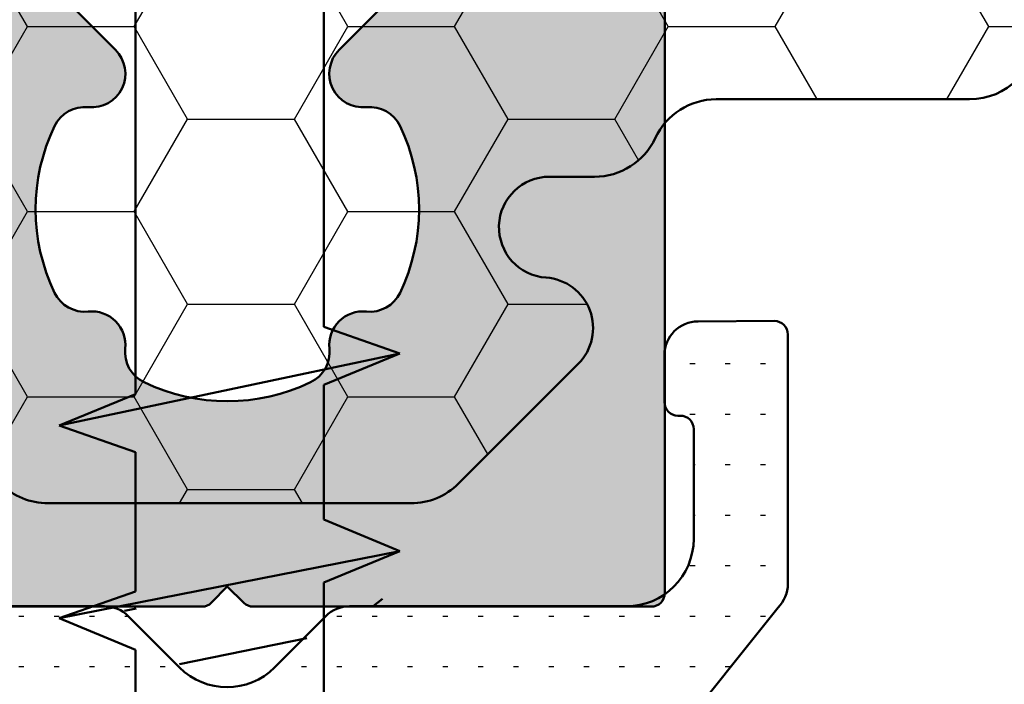
# Model space of a CAD drawing. Units: millimetres. Extents: x 0 to 181, y 0 to 255.
# Drawn here: x 79 to 94, y 168 to 178 of the extents above; entities that cross this region are included whole.
import ezdxf

# ---------------------------------------------------------------- set-up
doc = ezdxf.new("R2010")
doc.units = ezdxf.units.MM
doc.layers.add('1', color=7, linetype='Continuous')
for name, color, linetype, lineweight in [('AL-AM_0', 3, 'Continuous', 50), ('AL-AM_8', 253, 'Continuous', 25), ('GS-AM_0', 2, 'Continuous', 50), ('GS-AM_8', 51, 'Continuous', 25), ('IS-AM_0', 22, 'Continuous', 50), ('IS-AM_8', 254, 'Continuous', 25), ('PL-AM_1', 201, 'Continuous', 50), ('SST-AM_0', 30, 'Continuous', 50), ('WO-AM_8', 254, 'Continuous', 25)]:
    doc.layers.add(name, color=color, linetype=linetype, lineweight=lineweight)

# ---------------------------------------------------------------- blocks, each defined once
blk = doc.blocks.new('E001222')
at = {"layer": 'SST-AM_0', "linetype": 'Continuous', "ltscale": 0.2}
for p, q in [((1.432388517311665, 2.273736754432321e-13), (1.43238851731121, -19.44467740284085)), ((-1.366297082688106, -2.273736754432321e-13), (-1.366297082688561, -20.44402180284101)), ((1.43238851731121, -17.37779260284083), (1.43238851731121, -19.44467740284085)), ((1.43238851731121, -17.37779260284083), (1.43238851731121, -19.44467740284085)), ((-1.366297082688561, -18.4453330028407), (-1.366297082688561, -20.44402180284101)), ((-1.366297082688561, -18.4453330028407), (-1.366297082688561, -20.44402180284101)), ((-1.366297082688561, -19.44467740284085), (-1.366297082688561, -20.44402180284101)), ((-1.366297082688561, -19.44467740284085), (-1.366297082688561, -20.44402180284101)), ((-1.366297082688561, -19.44467740284085), (-1.366297082688561, -20.44402180284101)), ((2.565500517311193, -19.84336660284112), (1.43238851731121, -19.44467740284085)), ((2.565500517311193, -19.84336660284112), (1.43238851731121, -19.44467740284085)), ((2.565500517311193, -19.84336660284112), (1.43238851731121, -19.44467740284085)), ((1.43238851731121, -20.31025180284064), (2.565500517311193, -19.84336660284112)), ((1.43238851731121, -20.31025180284064), (2.565500517311193, -19.84336660284112)), ((1.43238851731121, -20.31025180284064), (2.565500517311193, -19.84336660284112)), ((1.43238851731121, -20.31025180284064), (1.43238851731121, -22.30893940284091)), ((1.43238851731121, -20.31025180284064), (1.43238851731121, -22.30893940284091)), ((1.43238851731121, -20.31025180284064), (1.43238851731121, -22.30893940284091)), ((-2.499412682688671, -20.91090700284099), (-1.366297082688561, -20.44402180284101)), ((-2.499412682688671, -20.91090700284099), (-1.366297082688561, -20.44402180284101)), ((-2.499412682688671, -20.91090700284099), (-1.366297082688561, -20.44402180284101)), ((-1.366297082688561, -21.30959620284079), (-2.499412682688671, -20.91090700284099)), ((-1.366297082688561, -21.30959620284079), (-2.499412682688671, -20.91090700284099)), ((-1.366297082688561, -21.30959620284079), (-2.499412682688671, -20.91090700284099)), ((-1.366297082688561, -21.30959620284079), (-1.366297082688561, -23.37648100284127)), ((-1.366297082688561, -21.30959620284079), (-1.366297082688561, -23.37648100284127)), ((-1.366297082688561, -21.30959620284079), (-1.366297082688561, -23.37648100284127)), ((-1.366297082688561, -22.30893940284091), (-1.366297082688561, -23.37648100284127)), ((-1.366297082688561, -22.30893940284091), (-1.366297082688561, -23.37648100284127)), ((-1.366297082688561, -22.30893940284091), (-1.366297082688561, -23.37648100284127)), ((2.565500517311193, -22.77582460284088), (1.43238851731121, -22.30893940284091)), ((2.565500517311193, -22.77582460284088), (1.43238851731121, -22.30893940284091)), ((2.565500517311193, -22.77582460284088), (1.43238851731121, -22.30893940284091)), ((1.43238851731121, -23.24271100284091), (2.565500517311193, -22.77582460284088)), ((1.43238851731121, -23.24271100284091), (2.565500517311193, -22.77582460284088)), ((1.43238851731121, -23.24271100284091), (2.565500517311193, -22.77582460284088)), ((1.43238851731121, -23.24271100284091), (1.43238851731121, -25.24139860284117)), ((-2.499412682688671, -23.77516900284104), (-1.366297082688561, -23.37648100284127)), ((-2.499412682688671, -23.77516900284104), (-1.366297082688561, -23.37648100284127)), ((-2.499412682688671, -23.77516900284104), (-1.366297082688561, -23.37648100284127)), ((-1.366297082688561, -24.24205420284102), (-2.499412682688671, -23.77516900284104)), ((-1.366297082688561, -24.24205420284102), (-2.499412682688671, -23.77516900284104)), ((-1.366297082688561, -24.24205420284102), (-2.499412682688671, -23.77516900284104)), ((-1.366297082688561, -24.24205420284102), (-1.366297082688561, -26.24074300284087))]:
    blk.add_line(p, q, dxfattribs=at)
at = {"layer": 'SST-AM_0'}
for p, q in [((2.565500517311193, -19.84336660284112), (-2.499412682688671, -20.91090700284099)), ((2.565500517311193, -22.77582460284088), (-2.499412682688671, -23.77516900284104))]:
    blk.add_line(p, q, dxfattribs=at)
blk = doc.blocks.new('KA 43 HL 58')
at = {"layer": 'AL-AM_8'}
h = blk.add_hatch(color=256, dxfattribs=at)
h.dxf.hatch_style = 1
edge = h.paths.add_edge_path(flags=16)
edge.add_arc((2.116888639752233, 17.97956750005409), 0.499999999996996, 264.16671071579367, 334.2639088290901, ccw=False)
edge.add_arc((2.015254326392096, 16.98474567362169), 0.5000000000022529, 84.16671071594897, 225.0000000003637)
edge.add_line((1.661700935799672, 16.63119228302457), (2.353553390605157, 15.93933982821136))
edge.add_arc((2.00000000000955, 15.58578643762104), 0.4999999999996134, -8.401457307627425e-11, 44.999999999566626, ccw=False)
edge.add_line((2.500000000009095, 15.5857864376203), (2.500000000009095, 9.31421962436525))
edge.add_arc((2.000000000009095, 9.314219624365421), 0.5000000000001745, 315.00000000001785, 359.99999999997925, ccw=False)
edge.add_line((2.353553390602428, 8.960666233772145), (1.661700935795125, 8.268813778963704))
edge.add_arc((2.015254326387549, 7.915260388369177), 0.500000000000319, 134.9999999998344, 275.8332892840903)
edge.add_arc((2.116888639745866, 6.92043856193655), 0.4999999999989581, 25.736091170383588, 95.83328928395957, ccw=False)
edge.add_arc((8.185452315956354e-12, 5.900006061990155), 2.849999999998442, -25.736091170574127, 25.73609117048977, ccw=False)
edge.add_arc((2.116888639743138, 4.879573562043305), 0.5000000000011664, 264.1667107162697, 334.2639088293174, ccw=False)
edge.add_arc((2.015254326386639, 3.884751735606699), 0.5000000000019275, 84.16671071590335, 185.8332892837165)
edge.add_arc((1.020432499951767, 3.783117422244658), 0.4999999999996035, -64.26390882838541, 5.8332892847366224, ccw=False)
edge.add_arc((8.640199666842818e-12, 5.900006061997658), 2.850000000011498, 244.2639088294829, 295.73609117051706, ccw=False)
edge.add_arc((-1.020432499938579, 3.783117422249688), 0.5000000000025056, 174.1667107159815, 244.263908829023, ccw=False)
edge.add_arc((-2.015254326377544, 3.884751735605619), 0.5000000000030564, 354.1667107163148, 455.8332892841604)
edge.add_arc((-2.116888639735407, 4.879573562043049), 0.5000000000009269, 205.7360911706634, 275.8332892837496, ccw=False)
edge.add_arc((4.092726157978177e-12, 5.900006061988734), 2.850000000001278, 154.2639088294854, 205.7360911705146, ccw=False)
edge.add_arc((-2.116888639739045, 6.920438561934674), 0.4999999999974354, 84.16671071577719, 154.2639088291762, ccw=False)
edge.add_arc((-2.015254326378454, 7.9152603883675), 0.500000000002252, 264.166710715949, 405.0000000003637)
edge.add_line((-1.66170093578603, 8.268813778964613), (-2.353553390586058, 8.960666233773509))
edge.add_arc((-1.999999999990905, 9.314219624364938), 0.5000000000000618, 180.0000000000413, 224.9999999996926, ccw=False)
edge.add_line((-2.499999999990905, 9.314219624364569), (-2.499999999990905, 15.58578643762871))
edge.add_arc((-1.999999999990905, 15.58578643762843), 0.4999999999999003, 135.0000000000049, 179.9999999999662, ccw=False)
edge.add_line((-2.353553390584239, 15.93933982822159), (-1.661700935781482, 16.63119228302548))
edge.add_arc((-2.015254326373906, 16.98474567362004), 0.5000000000003683, 314.9999999998333, 455.8332892841912)
edge.add_arc((-2.116888639732679, 17.9795675000523), 0.499999999998551, 205.7360911703622, 275.83328928389255, ccw=False)
edge.add_arc((5.456968210637569e-12, 18.99999999999903), 2.849999999998442, 154.2639088294259, 205.7360911704899, ccw=False)
edge.add_arc((-2.116888639730405, 20.0204324999454), 0.5000000000007276, 84.1667107162861, 154.2639088292312, ccw=False)
edge.add_arc((-2.015254326373451, 21.01525432638286), 0.5000000000032478, 264.1667107158663, 365.8332892836582)
edge.add_arc((-1.020432499937215, 21.11688863974453), 0.4999999999996063, 115.7360911716147, 185.8332892847363, ccw=False)
edge.add_arc((5.911715561524034e-12, 18.99999999999153), 2.850000000011498, 64.26390882948289, 115.73609117051711, ccw=False)
edge.add_arc((1.020432499951767, 21.11688863974041), 0.5000000000022927, -5.833289284231682, 64.26390882883072, ccw=False)
edge.add_arc((2.015254326389822, 21.01525432638311), 0.5000000000026453, 174.1667107163629, 275.8332892842074)
edge.add_arc((2.116888639748595, 20.0204324999458), 0.5000000000013299, 25.736091170684517, 95.83328928381701, ccw=False)
edge.add_arc((8.640199666842818e-12, 19.00000000000094), 2.850000000001908, -25.736091170539794, 25.736091170497616, ccw=False)
edge = h.paths.add_edge_path(flags=16)
edge.add_arc((2.600000000003547, 29.40225676101261), 0.5000000000053468, 225.0000000007057, 270.0000000003852, ccw=False)
edge.add_line((2.246446609410668, 29.0487033704112), (1.661700935795125, 29.63344904402675))
edge.add_arc((2.015254326387549, 29.98700243462142), 0.500000000000215, 84.16671071587609, 225.0000000001992, ccw=False)
edge.add_arc((2.116888639745866, 30.9818242610537), 0.4999999999987677, 264.1667107160287, 334.2639088294)
edge.add_arc((8.185452315956354e-12, 32.00225676100175), 2.849999999999229, 334.2639088294444, 385.7360911705134)
edge.add_arc((2.116888639744047, 33.02268926094655), 0.5000000000018562, 25.73609117060528, 95.8332892838264)
edge.add_arc((2.015254326386639, 34.01751108738409), 0.500000000002233, 174.1667107162205, 275.8332892840648, ccw=False)
edge.add_arc((1.020432499952221, 34.11914540074679), 0.4999999999994675, 354.1667107152527, 424.2639088283964)
edge.add_arc((9.094947017729282e-12, 32.00225676099402), 2.850000000011029, 64.26390882948851, 115.7360911705115)
edge.add_arc((-1.020432499937215, 34.11914540074054), 0.5000000000036419, 115.7360911709471, 185.833289283979)
edge.add_arc((-2.015254326377999, 34.01751108738429), 0.5000000000034012, -95.83328928412283, 5.833289283742886, ccw=False)
edge.add_arc((-2.116888639736317, 33.02268926094715), 0.5000000000003971, 84.16671071611174, 154.2639088291587)
edge.add_arc((4.092726157978177e-12, 32.00225676100217), 2.850000000001757, 154.2639088294799, 205.7360911705201)
edge.add_arc((-2.116888639739045, 30.98182426105592), 0.4999999999975546, 205.7360911708334, 275.8332892842132)
edge.add_arc((-2.015254326378454, 29.98700243462312), 0.500000000002125, -45.00000000025722, 95.83328928409179, ccw=False)
edge.add_line((-1.66170093578512, 29.63344904402675), (-2.246446609394297, 29.0487033704112))
edge.add_arc((-2.599999999984902, 29.40225676100809), 0.5000000000008205, 269.9999999993999, 314.99999999950916, ccw=False)
edge.add_line((-2.599999999990359, 28.90225676100727), (-4.300000006617665, 28.90225676100749))
edge.add_arc((-4.30000000661812, 28.70225676100722), 0.2000000000002728, 89.99999999986973, 179.9999999998697)
edge.add_line((-4.500000006618393, 28.70225676100767), (-4.500000006617483, 23.80225676100713))
edge.add_arc((-4.300000006617211, 23.80225676100667), 0.2000000000002728, 179.9999999998697, 269.9999999998697)
edge.add_line((-4.300000006617665, 23.6022567610064), (-0.3761771862418755, 23.60225676100708))
edge.add_arc((-0.3761771862418755, 23.40225676100752), 0.199999999999573, 44.55390094663642, 89.99999999995708, ccw=False)
edge.add_line((-0.2336590354516375, 23.54257274974407), (3.637978807091713e-12, 23.30524659790444))
edge.add_line((3.637978807091713e-12, 23.30524659790444), (0.2432875445319951, 23.5447749117975))
edge.add_arc((0.383603533268797, 23.40225676100735), 0.1999999999997292, 90.00000000006293, 134.5539009467792, ccw=False)
edge.add_line((0.383603533268797, 23.60225676100708), (4.300000002056549, 23.60225676100708))
edge.add_arc((4.300000002057004, 23.80225676100736), 0.2000000000002728, 269.9999999998697, 359.9999999998697)
edge.add_line((4.500000002057277, 23.8022567610069), (4.500000002056368, 28.70225676100654))
edge.add_arc((4.300000002056549, 28.70225676100745), 0.1999999999998181, 359.9999999997394, 450)
edge.add_line((4.300000002056549, 28.90225676100727), (2.60000000000673, 28.90225676100727))
edge = h.paths.add_edge_path()
edge.add_arc((4.600000002056731, 39.9013448963924), 0.5, 0, 90, ccw=False)
edge.add_line((5.100000002056731, 39.9013448963924), (5.100000002056731, 38.20134489639258))
edge.add_line((5.100000002056731, 38.20134489639258), (4.750000002056368, 38.20134489639258))
edge.add_arc((4.750000002056822, 37.7013448963929), 0.4999999999997016, 90.00000000002676, 168.6202888304818)
edge.add_arc((4.750000002056822, 37.7013448963902), 0.5000000000002404, 168.6202888301802, 179.9999999997264)
edge.add_line((4.250000002056368, 37.70134489639258), (4.250000002056368, 37.00134489639277))
edge.add_arc((4.050000002056549, 37.00134489639277), 0.1999999999998181, -90, 0, ccw=False)
edge.add_line((4.050000002056549, 36.80134489639295), (0.3836035332678875, 36.80134489639318))
edge.add_arc((0.3836035332678875, 36.6013448963927), 0.2000000000004718, 89.9999999999558, 134.5539009467849)
edge.add_line((0.2432875445301761, 36.74386304718337), (1.818989403545856e-12, 36.50433473329031))
edge.add_line((1.818989403545856e-12, 36.50433473329031), (-0.2336590354534565, 36.74166088513016))
edge.add_arc((-0.3761771862436945, 36.60134489639364), 0.1999999999993066, 44.55390094669577, 89.99999999979266)
edge.add_line((-0.376177186242785, 36.80134489639295), (-4.050000006617665, 36.80134489639227))
edge.add_arc((-4.050000006617211, 37.00134489639254), 0.2000000000002728, 179.9999999998697, 269.9999999998697, ccw=False)
edge.add_line((-4.250000006617483, 37.00134489639299), (-4.250000006617483, 37.70134489639258))
edge.add_arc((-4.750000006617483, 37.70134489639477), 0.4999999999997877, 359.99999999975, 371.3797111692962)
edge.add_arc((-4.750000006617483, 37.70134489639233), 0.5000000000002683, 11.37971116957164, 90.00000000002461)
edge.add_line((-4.750000006617483, 38.20134489639258), (-5.100000006617847, 38.20134489639281))
edge.add_line((-5.100000006617847, 38.20134489639281), (-5.100000006617847, 39.90134489639263))
edge.add_arc((-4.600000006617847, 39.90134489639263), 0.5, 90, 180, ccw=False)
edge.add_line((-4.600000006617847, 40.40134489639263), (-4.450000006618211, 40.40134489639263))
edge.add_arc((-4.450000006618211, 40.60134489639245), 0.1999999999998181, 270, 360)
edge.add_line((-4.250000006618393, 40.60134489639245), (-4.250000006617483, 41.30134489639227))
edge.add_arc((-4.750000006617483, 41.30134489639227), 0.5, 0, 90)
edge.add_line((-4.750000006617483, 41.80134489639227), (-6.300000006617665, 41.80134489639227))
edge.add_arc((-6.300000006617665, 41.60134489639245), 0.1999999999998181, 90, 180)
edge.add_line((-6.500000006617483, 41.60134489639245), (-6.500000006617483, 0.1999999999998465))
edge.add_arc((-6.300000006617211, 0.2000000000003013), 0.2000000000002728, 180.0000000001303, 270.0000000001303)
edge.add_line((-6.300000006616756, 2.842170943040401e-14), (-0.376177186240966, -2.273736754432321e-13))
edge.add_arc((-0.3761771862423302, 0.1999999999992497), 0.199999999999478, 270.0000000003561, 315.4460990534664)
edge.add_line((-0.2336590354516375, 0.05968401126301615), (3.637978807091713e-12, 0.2970101631026409))
edge.add_line((3.637978807091713e-12, 0.2970101631026409), (0.2432875445319951, 0.05748184920935273))
edge.add_arc((0.3836035332692518, 0.2000000000003013), 0.2000000000003146, 225.4460990533824, 270.000000000195)
edge.add_line((0.3836035332697065, 0), (6.300000002056549, -2.273736754432321e-13))
edge.add_arc((6.300000002056549, 0.1999999999997044), 0.1999999999999318, 270.0000000000326, 360.0000000000326)
edge.add_line((6.500000002056368, 0.1999999999998181), (6.500000002056368, 41.60134489639222))
edge.add_arc((6.300000002056549, 41.60134489639222), 0.1999999999998181, 0, 90)
edge.add_line((6.300000002056549, 41.80134489639204), (4.750000002056368, 41.80134489639204))
edge.add_arc((4.750000002056368, 41.30134489639204), 0.5, 90, 180)
edge.add_line((4.250000002056368, 41.30134489639204), (4.250000002056368, 40.60134489639222))
edge.add_arc((4.450000002056186, 40.60134489639222), 0.1999999999998181, 180, 270)
edge.add_line((4.450000002056186, 40.4013448963924), (4.600000002056731, 40.4013448963924))
at = {"layer": 'AL-AM_0'}
for points in [[(-6.500000006617483, 41.60134489639245), (-6.500000006617483, 0.1999999999998465, 0.414213562373095), (-6.300000006616756, 2.842170943040401e-14), (-0.376177186240966, -2.273736754432321e-13, 0.2009366424629161), (-0.2336590354516375, 0.05968401126301615), (3.637978807091713e-12, 0.2970101631026409), (0.2432875445319951, 0.05748184920935273, 0.1968896592001642), (0.3836035332697065, 0), (6.300000002056549, -2.273736754432321e-13, 0.414213562373095), (6.500000002056368, 0.1999999999998181), (6.500000002056368, 41.60134489639222, 0.414213562373095)], [(2.353553390602428, 8.960666233772145), (1.661700935795125, 8.268813778963704, 0.7056399555865102), (2.06607148306739, 7.417849475152252, -0.3157651199074594), (2.567290477987626, 7.137551859796076, -0.2284436846868028), (2.567290477985807, 4.662460264180481, -0.3157651199049248), (2.06607148306648, 4.382162648825215, 0.4751909633117775), (1.517843413167611, 3.833934578929984, -0.3157651199052816), (1.23754579782144, 3.332715584007019, -0.2284436846866661), (-1.23754579780416, 3.332715584007019, -0.3157651199048948), (-1.517843413157607, 3.833934578929075, 0.4751909633119514), (-2.066071483058295, 4.382162648825215, -0.3157651199051096), (-2.567290477977622, 4.662460264180481, -0.2284436846866437), (-2.567290477977622, 7.137551859796986, -0.3157651199066104), (-2.066071483058295, 7.417849475148614, 0.7056399555875494), (-1.66170093578603, 8.268813778964613), (-2.353553390586058, 8.960666233773509, -0.1989123673780759)]]:
    blk.add_lwpolyline(points, format="xyb", dxfattribs=at)
blk = doc.blocks.new('GF50PE3_gedehnt')
at = {"layer": 'GS-AM_8'}
h = blk.add_hatch(dxfattribs=at)
h.set_pattern_fill('ACAD_ISO07W100', color=256, scale=0.15)
h.set_pattern_definition([(0, (-4107.937041981701, 206.4069306262647), (0, 0.75), [0.075, -0.45])])
edge = h.paths.add_edge_path()
edge.add_line((-1.415100860740495, 18.20321279389867), (-0.8285574331112002, 16.82427259780826))
edge.add_arc((-0.6999999111739044, 16.97748148643194), 0.199999999999897, 229.9999999999903, 390.0000000000388)
edge.add_line((-0.5267948304172023, 17.07748148643202), (-0.9660254164527942, 17.83825117768436))
edge.add_arc((-0.1000000126679197, 18.33825117768339), 0.9999999999998971, 179.9999999999894, 209.9999999999385, ccw=False)
edge.add_line((-1.100000012667806, 18.33825117768356), (-1.100000023413486, 20.04999923405668))
edge.add_arc((-3.050000023413304, 20.04999924015647), 1.949999999999821, 359.9999998207738, 540.000004322174)
edge.add_line((-5.000000023413122, 20.04999909305593), (-4.999999165801455, 8.49999647346408))
edge.add_arc((-6.999999165801455, 8.499996324799895), 2.000000000000003, -90.00000000000011, 4.258915112131945e-06, ccw=False)
edge.add_line((-6.999999165801455, 6.499996324799895), (-18.44820623148098, 6.500020579082275))
edge.add_arc((-18.44820624413018, 6.600020579082297), 0.1000000000000253, 205.0000000000664, 270.0000072474653, ccw=False)
edge.add_line((-18.53883702283383, 6.557758752908114), (-18.63737191610471, 6.769067513439609))
edge.add_arc((-18.99989503091933, 6.600020208743558), 0.3999999999998806, 24.99999999997161, 155.0000000000193)
edge.add_line((-19.36241814573395, 6.769067513439666), (-19.46095303900529, 6.557758752908256))
edge.add_arc((-19.55158381770877, 6.600020579081985), 0.0999999999997077, 269.9999927527179, 335.0000000001389, ccw=False)
edge.add_line((-19.55158383035769, 6.500020579082275), (-21.3290750580145, 6.500020797656191))
edge.add_arc((-21.32907503018686, 6.700020797656208), 0.2000000000000101, 196.6015416269677, 269.99999202797585, ccw=False)
edge.add_arc((-21.99989545126454, 6.500020890993625), 0.4999999999998746, 16.60154162691781, 269.9999920278877)
edge.add_line((-21.99989552083434, 6.000020890993767), (-21.27478756153278, 6.000020802345944))
edge.add_arc((-21.27478750040547, 6.500020802346029), 0.5000000000000925, 269.9999929953255, 323.130034903941)
edge.add_arc((-20.47478820674297, 5.900019860563219), 0.5000000000002537, 41.810313222489185, 143.130034903892, ccw=False)
edge.add_arc((-19.80396779597027, 6.500019840972698), 0.4000000000001075, 221.8103132225171, 336.8266753438526)
edge.add_line((-19.4362403366963, 6.342614263892358), (-19.27178736703036, 6.726805687265596))
edge.add_arc((-18.99989503091933, 6.600020208743501), 0.2999999999999626, 24.999999999966292, 155.0000000000215, ccw=False)
edge.add_line((-18.72800269480831, 6.726805687265539), (-18.56354972514237, 6.342614263892187))
edge.add_arc((-18.19582226586851, 6.500019840972726), 0.4000000000000715, 203.1733246561782, 318.1896867775139)
edge.add_arc((-17.52500185509587, 5.900019860563219), 0.5000000000002754, 41.81031322248981, 138.1896867774796, ccw=False)
edge.add_arc((-16.85418144432322, 6.500019840972698), 0.4000000000000364, 221.8103132225271, 318.1896867775168)
edge.add_arc((-16.18336103355057, 5.900019860563248), 0.5000000000002802, 41.81031322249038, 138.189686777479, ccw=False)
edge.add_arc((-15.51254062277758, 6.500019840972556), 0.4000000000001593, 221.8103132224762, 319.2190261816722)
edge.add_arc((-14.85757079302675, 5.935044486686877), 0.4649755076496536, -19.935761413681973, 139.2190261817111, ccw=False)
edge.add_line((-14.42045871275559, 5.776503476235121), (-15.56606012506563, 2.628989464218023))
edge.add_arc((-16.03590643545846, 2.799999535880943), 0.4999999999998985, 269.9999987665042, 339.99999999998386, ccw=False)
edge.add_line((-16.03590644622273, 2.299999535881057), (-16.21514733715412, 2.29999954404559))
edge.add_arc((-16.21514723123158, 3.799999544044994), 1.499999999999402, 224.9999999999877, 269.99999595405615, ccw=False)
edge.add_line((-17.27580740301119, 2.739339372265817), (-17.42670475937666, 2.890236728630981))
edge.add_arc((-17.24992806408, 3.067013423927563), 0.2499999999999596, 119.99999999999781, 224.9999999999903, ccw=False)
edge.add_line((-17.37492806408, 3.283519774873639), (-16.89992806408009, 3.557761152738721))
edge.add_arc((-16.99992806408017, 3.730966233495536), 0.1999999999999675, 300.0000000000246, 360.0000000000405)
edge.add_line((-16.79992806408018, 3.730966233495678), (-16.79992806408018, 4.799999469585032))
edge.add_arc((-16.99992806408017, 4.799999469585117), 0.1999999999999673, 359.9999999999771, 449.9999933014506)
edge.add_line((-16.9999280406978, 4.999999469585077), (-19.70057235558443, 4.999999761896106))
edge.add_arc((-19.70057242239142, 4.499999761896134), 0.4999999999999725, 89.99999234448285, 189.999999999983)
edge.add_line((-20.19297629889752, 4.413175673062824), (-19.71569831268152, 1.706397706935064))
edge.add_arc((-20.70050606568935, 1.53274952926941), 0.9999999999954456, -44.94451632597122, 9.999999999972317, ccw=False)
edge.add_line((-19.99271487318765, 0.826327822490839), (-20.75884211282801, 0.05871535057835331))
edge.add_arc((-20.90040035132904, 0.1999996919345506), 0.1999999999999068, 207.0188904153847, 315.055483674067, ccw=False)
edge.add_line((-21.07857171035312, 0.1091428439622177), (-21.22222898148084, 0.3908564605113156))
edge.add_arc((-21.40040034050526, 0.2999996125388975), 0.2000000000002451, 27.01889041536189, 152.9810807337478)
edge.add_line((-21.57857165377936, 0.3908565502282499), (-21.72222903805505, 0.1091430623108351))
edge.add_arc((-21.9004003513291, 0.2000000000000739), 0.2000000000001505, 207.0189157721256, 332.98108073376983, ccw=False)
edge.add_line((-22.0785716701439, 0.1091430731763694), (-22.22222902169051, 0.3908565393625452))
edge.add_arc((-22.40040034050526, 0.2999996125388975), 0.2000000000000722, 27.01891577212299, 136.7474428455416)
edge.add_line((-22.54606841828854, 0.4370427120184104), (-23.30917076073001, -0.374086427628697))
edge.add_arc((-23.60050691629647, -0.1000002286701545), 0.3999999999997387, 179.9999884976194, 316.74744284558705, ccw=False)
edge.add_line((-24.00050691629622, -0.1000001483683945), (-24.00000054594011, 5.999997064463969))
edge.add_arc((-23.80000054594024, 5.99999703308373), 0.1999999999998774, 89.99993808892049, 179.9999910102238, ccw=False)
edge.add_arc((-23.80000000566395, 6.499997033083275), 0.2999999999999725, 269.9999380888866, 450.0000439314416)
edge.add_arc((-23.80000038903819, 6.999997033083105), 0.1999999999999968, 179.9999910101767, 270.0000439314599, ccw=False)
edge.add_line((-24.00000038903818, 6.999997064463514), (-24.00000007523431, 8.500000432258275))
edge.add_arc((-23.80000007523415, 8.500000404430352), 0.2000000000001611, 89.99999202788729, 179.9999920278873, ccw=False)
edge.add_arc((-23.80000000566429, 9.00000040443058), 0.3000000000000711, 269.9999920278764, 449.9999920278764)
edge.add_arc((-23.79999993609448, 9.500000404430523), 0.1999999999998769, 179.999992027871, 269.99999202790355, ccw=False)
edge.add_line((-23.99999993609435, 9.500000432258503), (-23.99999755672843, 11.98879831586015))
edge.add_arc((-24.09999755672834, 11.98879841146285), 0.0999999999999512, 359.9999452236934, 370.0078638944945)
edge.add_line((-24.00151916569075, 12.00617674563614), (-24.30042556414492, 13.69999969193452))
edge.add_arc((-24.00042556414485, 13.69999969193449), 0.3000000000000398, 27.354419455521622, 179.9999999999966, ccw=False)
edge.add_line((-23.73397120199616, 13.83784769841969), (-22.56663284023989, 13.1621336226055))
edge.add_arc((-22.30017847809137, 13.29998162909058), 0.2999999999998352, 207.3544194555222, 334.2603463639444)
edge.add_line((-22.02994547530852, 13.16969684791152), (-21.47084079142223, 13.83028447311369))
edge.add_arc((-21.20060778863945, 13.69999969193466), 0.2999999999997727, 25.73965363604168, 154.2603463639461, ccw=False)
edge.add_line((-20.93037478585666, 13.83028447311364), (-20.37041148087474, 13.1696968479115))
edge.add_arc((-20.10017847809149, 13.29998162909064), 0.3000000000002701, 205.7396536360322, 334.2603463639436)
edge.add_line((-19.82994547530825, 13.16969684791138), (-19.27084079142196, 13.83028447311369))
edge.add_arc((-19.00060778863917, 13.69999969193466), 0.2999999999997727, 25.73965363604168, 154.2603463639461, ccw=False)
edge.add_line((-18.73037478585638, 13.83028447311364), (-18.17041148087492, 13.1696968479115))
edge.add_arc((-17.90017847809185, 13.29998162909058), 0.3000000000000551, 205.7396536360377, 334.1029179052509)
edge.add_line((-17.63030447124675, 13.16895483629841), (-16.82816118925393, 13.9534636436527))
edge.add_arc((-16.69059841625113, 13.80828622294334), 0.200000000000122, 90.41107374696202, 133.4573055041872, ccw=False)
edge.add_line((-16.69203332201141, 14.00828107549086), (-13.34254437838126, 14.00828107549088))
edge.add_arc((-13.33895711398054, 13.50829394412239), 0.4999999999999673, -89.5889262530385, 90.4110737469615, ccw=False)
edge.add_line((-13.33536984957982, 13.00830681275391), (-16.47079410387823, 13.00830681275383))
edge.add_arc((-16.47079410387835, 12.90830681275355), 0.100000000000275, 89.99999999993689, 142.6754462210429)
edge.add_line((-16.55031547537374, 12.96893973677629), (-16.73130241936087, 12.73100842188268))
edge.add_arc((-16.461428412516, 12.59998162909071), 0.2999999999997785, 154.1029179052655, 332.5135737496149)
edge.add_arc((-15.30817215304927, 11.99998162909054), 0.9999999999999535, 90.0000000000017, 152.5135737496007, ccw=False)
edge.add_line((-15.30817215304933, 12.99998162909048), (-13.50017847809158, 12.99998162909048))
edge.add_arc((-13.50017847809158, 12.49998162909048), 0.5, 0, 90, ccw=False)
edge.add_line((-13.00017847809158, 12.49998162909048), (-13.00018344943055, 9.499998901749677))
edge.add_arc((-13.50018344943055, 9.499998971319428), 0.5000000000000048, 269.99999202786773, 359.99999202789377, ccw=False)
edge.add_line((-13.50018351900053, 8.999998971319428), (-18.44831081196435, 8.999999842068007))
edge.add_arc((-18.44831082461326, 9.099999842067774), 0.09999999999975707, 204.999999999932, 270.0000072472862, ccw=False)
edge.add_line((-18.53894160331674, 9.057738015893904), (-18.63747649658762, 9.269046776425341))
edge.add_arc((-18.99999961140247, 9.099999471729177), 0.4000000000001336, 24.99999999997226, 155.0000000000186)
edge.add_line((-19.36252272621732, 9.269046776425398), (-19.4610576194882, 9.057738015893989))
edge.add_arc((-19.55168839819197, 9.099999842068087), 0.1000000000000865, 269.99999275259574, 335.00000000000097, ccw=False)
edge.add_line((-19.55168841084105, 8.999999842068007), (-21.32917963849786, 9.000000060641923))
edge.add_arc((-21.32917961067, 9.200000060641656), 0.199999999999733, 196.6015416268914, 269.99999202789945, ccw=False)
edge.add_arc((-22.00000003174773, 9.000000153979585), 0.5000000000000832, 16.60154162689253, 269.9999920278657)
edge.add_line((-22.00000010131771, 8.5000001539795), (-21.27489214201614, 8.500000065331648))
edge.add_arc((-21.27489208088861, 9.000000065332216), 0.5000000000005614, 269.9999929953027, 323.1300349039182)
edge.add_arc((-20.47489278722594, 8.399999123548952), 0.5000000000002495, 41.81031322248663, 143.1300349038906, ccw=False)
edge.add_arc((-19.80407237645341, 8.999999103958032), 0.3999999999997147, 221.8103132224969, 336.8266753438903)
edge.add_line((-19.43634491717967, 8.84259352687809), (-19.27189194751372, 9.226784950251243))
edge.add_arc((-18.99999961140264, 9.099999471729205), 0.2999999999999801, 24.9999999999946, 155.0000000000352, ccw=False)
edge.add_line((-18.72810727529168, 9.226784950251385), (-18.56365430562573, 8.842593526878261))
edge.add_arc((-18.1959268463516, 8.999999103958515), 0.4000000000002433, 203.1733246561244, 318.1896867775183)
edge.add_arc((-17.52510643557878, 8.399999123548895), 0.5000000000002784, 41.81031322248799, 138.1896867774768, ccw=False)
edge.add_arc((-16.85428602480613, 8.999999103958373), 0.4000000000000375, 221.8103132225242, 318.1896867775139)
edge.add_arc((-16.18346561403371, 8.399999123549094), 0.4999999999999704, 41.81031322248981, 138.1896867774796, ccw=False)
edge.add_arc((-15.51264520326129, 8.999999103958373), 0.4000000000000375, 221.8103132225242, 318.1896867775139)
edge.add_arc((-14.84182479248858, 8.399999123548895), 0.5000000000002759, 41.810313222492084, 138.1896867774817, ccw=False)
edge.add_arc((-14.17100438171587, 8.999999103958373), 0.4000000000001088, 221.8103132225124, 318.1896834309293)
edge.add_arc((-13.50018400598856, 8.399999084367323), 0.4999999999999956, -6.252776074688882e-13, 138.1896834309226, ccw=False)
edge.add_line((-13.00018400598856, 8.399999084367323), (-13.00018400598856, 8.19999632479977))
edge.add_arc((-12.80018400598863, 8.199996324799685), 0.1999999999999034, 179.9999999999756, 269.9999999999756)
edge.add_line((-12.80018400598874, 7.999996324799781), (-7.00000000433738, 7.999996324799895))
edge.add_arc((-7.00000000433738, 8.499996324799895), 0.5, 270, 360)
edge.add_line((-6.50000000433738, 8.499996324799895), (-6.50000000433738, 21.69682071579174))
edge.add_arc((-7.000000004337096, 21.69682071579228), 0.49999999999973, 359.9999999999397, 398.6915299954225)
edge.add_line((-6.609738590287634, 22.00938435523844), (-8.188479012864263, 23.98057163352266))
edge.add_arc((-7.83492562227093, 24.33412502411588), 0.5000000000000141, 179.9999999999837, 224.9999999999896, ccw=False)
edge.add_line((-8.33492562227093, 24.33412502411602), (-8.33492562227002, 28.03740309125305))
edge.add_arc((-8.134925622270202, 28.03740309125305), 0.1999999999998181, 90.00000000026063, 180, ccw=False)
edge.add_line((-8.134925622271112, 28.23740309125287), (-7.00000000433738, 28.23088248264094))
edge.add_arc((-7.00000000433738, 27.73088248264094), 0.5, 0, 90, ccw=False)
edge.add_line((-6.50000000433738, 27.73088248264094), (-6.50000000433829, 27.03088248264112))
edge.add_arc((-6.700000004338108, 27.03088248264112), 0.1999999999998181, -89.99999999973937, 0, ccw=False)
edge.add_line((-6.700000004337198, 26.8308824826413), (-6.734925622271476, 26.83088248264221))
edge.add_arc((-6.734925622270566, 26.63088248264148), 0.2000000000007276, 90.00000000026056, 180)
edge.add_line((-6.934925622271294, 26.63088248264148), (-6.934925622271294, 24.99999958331077))
edge.add_arc((-5.934925622271294, 24.99999958331077), 1, 180, 270)
edge.add_line((-5.934925622271294, 23.99999958331077), (-1.821320349450616, 23.99999958331057))
edge.add_arc((-1.821320349450389, 23.49999958331003), 0.50000000000054, 45.00000022190778, 90.00000000002382, ccw=False)
edge.add_line((-1.467766960226072, 23.853552975273), (-0.7071067828019295, 23.09289280373991))
edge.add_arc((1.70530256582424e-13, 23.79999958331081), 0.9999999999999377, 224.9999998690895, 314.9999998690423)
edge.add_line((0.7071067795704948, 23.09289280050811), (1.467766960226072, 23.85355297527292))
edge.add_arc((1.821320349450502, 23.49999958331), 0.5000000000005829, 89.999999999988, 134.999999778104, ccw=False)
edge.add_line((1.821320349450616, 23.99999958331057), (5.934925622271294, 23.99999958331077))
edge.add_arc((5.934925622271294, 24.99999958331077), 1, 270, 360)
edge.add_line((6.934925622271294, 24.99999958331077), (6.934925622271294, 26.63088248264148))
edge.add_arc((6.734925622270566, 26.63088248264148), 0.2000000000007276, 0, 89.99999999973946)
edge.add_line((6.734925622271476, 26.83088248264221), (6.700000004337198, 26.8308824826413))
edge.add_arc((6.700000004338108, 27.03088248264112), 0.1999999999998181, 180, 269.99999999973943, ccw=False)
edge.add_line((6.50000000433829, 27.03088248264112), (6.50000000433738, 27.73088248264094))
edge.add_arc((7.00000000433738, 27.73088248264094), 0.5, 90, 180, ccw=False)
edge.add_line((7.00000000433738, 28.23088248264094), (8.134925622271112, 28.23740309125287))
edge.add_arc((8.134925622270202, 28.03740309125305), 0.1999999999998181, 0, 89.99999999973949, ccw=False)
edge.add_line((8.33492562227002, 28.03740309125305), (8.33492562227093, 24.33412502411602))
edge.add_arc((7.83492562227093, 24.33412502411588), 0.5000000000000142, -44.9999999999896, 1.63140612130519e-11, ccw=False)
edge.add_line((8.188479012864263, 23.98057163352266), (6.609738590287634, 22.00938435523844))
edge.add_arc((7.000000004337096, 21.69682071579228), 0.4999999999997308, 141.3084700045775, 180.0000000000603)
edge.add_line((6.50000000433738, 21.69682071579174), (6.50000000433738, 8.499996324799895))
edge.add_arc((7.00000000433738, 8.499996324799895), 0.5, 180, 270)
edge.add_line((7.00000000433738, 7.999996324799895), (12.80018400598874, 7.999996324799781))
edge.add_arc((12.80018400598863, 8.199996324799685), 0.1999999999999034, 270.0000000000244, 360.0000000000244)
edge.add_line((13.00018400598856, 8.19999632479977), (13.00018400598856, 8.399999084367323))
edge.add_arc((13.50018400598879, 8.399999084367238), 0.5000000000002238, 41.81031656906748, 179.9999999999906, ccw=False)
edge.add_arc((14.17100438171587, 8.999999103957975), 0.3999999999994941, 221.8103165690701, 318.1896867774882)
edge.add_arc((14.8418247924879, 8.399999123549094), 0.4999999999999704, 41.810313222518175, 138.189686777508, ccw=False)
edge.add_arc((15.5126452032606, 8.999999103958572), 0.4000000000003417, 221.8103132224859, 318.1896867774759)
edge.add_arc((16.18346561403325, 8.399999123549094), 0.4999999999999702, 41.81031322252039, 138.1896867775102, ccw=False)
edge.add_arc((16.8542860248059, 8.999999103958572), 0.4000000000003417, 221.8103132224859, 318.1896867774759)
edge.add_arc((17.525106435579, 8.399999123548696), 0.5000000000005862, 41.81031322252329, 138.1896867775119, ccw=False)
edge.add_arc((18.1959268463516, 8.999999103958231), 0.399999999999712, 221.8103132224942, 336.8266753438881)
edge.add_line((18.56365430562528, 8.842593526878261), (18.72810727529122, 9.226784950251385))
edge.add_arc((18.99999961140242, 9.099999471729092), 0.3000000000002333, 24.999999999964928, 155.0000000000054, ccw=False)
edge.add_line((19.27189194751372, 9.226784950251243), (19.43634491717967, 8.84259352687809))
edge.add_arc((19.80407237645341, 8.999999103958032), 0.3999999999997162, 203.1733246561097, 318.1896867775031)
edge.add_arc((20.47489278722594, 8.399999123548952), 0.5000000000002498, 36.86996509610941, 138.1896867775134, ccw=False)
edge.add_arc((21.27489208088838, 9.000000065331761), 0.500000000000107, 216.8699650960558, 270.0000070046191)
edge.add_line((21.27489214201523, 8.500000065331648), (22.00000010131771, 8.5000001539795))
edge.add_arc((22.00000003174819, 9.000000153979585), 0.5000000000000847, 270.0000079720822, 523.3984583731075)
edge.add_arc((21.32917961067045, 9.200000060641656), 0.1999999999997341, 270.0000079721005, 343.39845837310855, ccw=False)
edge.add_line((21.32917963849832, 9.000000060641923), (19.55168841084105, 8.999999842068007))
edge.add_arc((19.55168839819197, 9.099999842068172), 0.1000000000001603, 205.0000000000257, 270.00000724737777, ccw=False)
edge.add_line((19.4610576194882, 9.057738015893989), (19.36252272621732, 9.269046776425398))
edge.add_arc((18.99999961140293, 9.099999471729404), 0.3999999999996303, 24.99999999998144, 155.0000000000277)
edge.add_line((18.63747649658853, 9.269046776425341), (18.53894160331674, 9.057738015893904))
edge.add_arc((18.44831082461309, 9.099999842068058), 0.1000000000000426, 269.9999927525571, 334.9999999999634, ccw=False)
edge.add_line((18.44831081196389, 8.999999842068007), (13.50018351900053, 8.999998971319428))
edge.add_arc((13.50018344943078, 9.499998971319656), 0.5000000000002321, 180.0000079721323, 270.00000797210623, ccw=False)
edge.add_line((13.00018344943055, 9.499998901749677), (13.00017847809158, 12.49998162909048))
edge.add_arc((13.50017847809158, 12.49998162909048), 0.5, 90, 180, ccw=False)
edge.add_line((13.50017847809158, 12.99998162909048), (15.30817215304887, 12.99998162909048))
edge.add_arc((15.30817215304882, 11.99998162909054), 0.9999999999999538, 27.48642625039929, 89.9999999999983, ccw=False)
edge.add_arc((16.46142841251577, 12.59998162909071), 0.2999999999999794, 207.4864262503656, 385.897082094715)
edge.add_line((16.73130241936087, 12.73100842188268), (16.55031547537328, 12.96893973677629))
edge.add_arc((16.47079410387835, 12.90830681275446), 0.09999999999935784, 37.32455377869665, 89.99999999980254)
edge.add_line((16.47079410387869, 13.00830681275383), (13.33536984958027, 13.00830681275391))
edge.add_arc((13.33895711398054, 13.50829394412239), 0.499999999999964, 89.58892625309062, 269.58892625309056, ccw=False)
edge.add_line((13.34254437838081, 14.00828107549088), (16.69203332201141, 14.00828107549086))
edge.add_arc((16.69059841625136, 13.80828622294274), 0.2000000000006965, 46.54269449587889, 89.58892625310432, ccw=False)
edge.add_line((16.82816118925439, 13.9534636436527), (17.63030447124584, 13.16895483629841))
edge.add_arc((17.90017847809116, 13.29998162909069), 0.3000000000003091, 205.8970820947491, 334.2603463639622)
edge.add_line((18.17041148087446, 13.1696968479115), (18.73037478585593, 13.83028447311364))
edge.add_arc((19.00060778863917, 13.69999969193444), 0.3000000000002789, 25.739653636054015, 154.2603463639581, ccw=False)
edge.add_line((19.27084079142242, 13.83028447311369), (19.8299454753078, 13.16969684791138))
edge.add_arc((20.10039312552811, 13.30040220964833), 0.3003761360302766, 205.7941369336758, 334.205869936906)
edge.add_line((20.37084079142187, 13.16969688034192), (20.93037478585666, 13.83028447311364))
edge.add_arc((21.20060778863945, 13.69999969193466), 0.2999999999997736, 25.7396536360539, 154.2603463639582, ccw=False)
edge.add_line((21.47084079142223, 13.83028447311369), (22.02994547530852, 13.16969684791152))
edge.add_arc((22.30039642593408, 13.30032329287545), 0.3003447765788307, 205.7803082748349, 332.606223314302)
edge.add_line((22.56706215078793, 13.16213365503538), (23.7339712019957, 13.83784769841969))
edge.add_arc((24.00042556414439, 13.69999969193449), 0.3000000000000377, 3.410605131648481e-12, 152.6455805444783, ccw=False)
edge.add_line((24.30042556414446, 13.69999969193452), (24.0015191656903, 12.00617674563614))
edge.add_arc((24.09999755672789, 11.98879841146285), 0.09999999999995117, 169.9921361055055, 180.0000547763066)
edge.add_line((23.99999755672798, 11.98879831586015), (23.99999993609435, 9.500000432258503))
edge.add_arc((23.79999993609448, 9.500000404430523), 0.1999999999998769, -89.99999202790349, 7.97212902625688e-06, ccw=False)
edge.add_arc((23.80000000566451, 9.00000040443058), 0.3000000000000711, 90.00000797216701, 270.0000079721669)
edge.add_arc((23.80000007523392, 8.500000404431034), 0.199999999999479, 7.971917284521624e-06, 90.00000797191728, ccw=False)
edge.add_line((24.0000000752334, 8.500000432258275), (24.00000038903818, 6.999997064463514))
edge.add_arc((23.80000038903819, 6.999997033083105), 0.1999999999999982, -90.00004393145991, 8.989823413685372e-06, ccw=False)
edge.add_arc((23.80000000566417, 6.499997033083275), 0.2999999999999726, 89.99995606860186, 270.0000619111569)
edge.add_arc((23.80000054594069, 5.99999703308373), 0.199999999999878, 8.989776176804298e-06, 90.00006191107951, ccw=False)
edge.add_line((24.00000054594057, 5.999997064463969), (24.00050691629622, -0.1000001483683945))
edge.add_arc((23.60050691629647, -0.1000002286701545), 0.3999999999997402, -136.747442845587, 1.1502380573347182e-05, ccw=False)
edge.add_line((23.30917076073001, -0.374086427628697), (22.546068418289, 0.4370427120184104))
edge.add_arc((22.40040034050548, 0.299999612538727), 0.2000000000003499, 43.25255715444713, 152.9810842278658)
edge.add_line((22.22222902169051, 0.3908565393625452), (22.0785716701439, 0.1091430731763694))
edge.add_arc((21.9004003513291, 0.2000000000000739), 0.2000000000001486, 207.0189192662301, 332.98108422787436, ccw=False)
edge.add_line((21.72222903805505, 0.1091430623108351), (21.57857165377936, 0.3908565502282499))
edge.add_arc((21.40040034050526, 0.2999996125388975), 0.2000000000002455, 27.01891926625222, 152.9811095846381)
edge.add_line((21.22222898148084, 0.3908564605113156), (21.07857171035357, 0.1091428439622177))
edge.add_arc((20.90040035132949, 0.1999996919345506), 0.1999999999999069, 224.944516325933, 332.98110958461524, ccw=False)
edge.add_line((20.75884211282846, 0.05871535057835331), (19.99271487318765, 0.826327822490839))
edge.add_arc((20.70050606568981, 1.532749529268528), 0.9999999999951492, 169.9999999999739, 224.9445163259173, ccw=False)
edge.add_line((19.71569831268243, 1.706397706935064), (20.19297629889752, 4.413175673062824))
edge.add_arc((19.70057242239119, 4.499999761895964), 0.5000000000001573, 350.0000000000422, 450.000007655544)
edge.add_line((19.70057235558397, 4.999999761896106), (16.99992804069734, 4.999999469585077))
edge.add_arc((16.99992806407971, 4.799999469585117), 0.1999999999999669, 90.00000669854941, 180.0000000000229)
edge.add_line((16.79992806407972, 4.799999469585032), (16.79992806407972, 3.730966233495678))
edge.add_arc((16.99992806407994, 3.730966233495934), 0.2000000000001947, 180.0000000000724, 240.0000000000882)
edge.add_line((16.89992806408009, 3.557761152738721), (17.37492806407954, 3.283519774873639))
edge.add_arc((17.24992806407931, 3.067013423927733), 0.2499999999999223, -45.00000000005542, 59.999999999937074, ccw=False)
edge.add_line((17.42670475937575, 2.890236728630981), (17.27580740301164, 2.739339372265817))
edge.add_arc((16.21514723123158, 3.799999544046074), 1.500000000000501, 270.0000040458744, 314.99999999999494, ccw=False)
edge.add_line((16.2151473371523, 2.29999954404559), (16.03590644622273, 2.299999535881057))
edge.add_arc((16.03590643545846, 2.799999535880943), 0.4999999999998989, 200.0000000000162, 270.0000012334958, ccw=False)
edge.add_line((15.56606012506563, 2.628989464218023), (14.42063653391051, 5.776014062161096))
edge.add_arc((14.85757079302687, 5.935044486687048), 0.4649755076500853, 40.780973818281495, 199.9999258788463, ccw=False)
edge.add_arc((15.51254062277798, 6.500019840972584), 0.3999999999998595, 220.780973818287, 318.1896867774828)
edge.add_arc((16.1833610335508, 5.90001986056302), 0.500000000000585, 41.81031322252102, 138.1896867775096, ccw=False)
edge.add_arc((16.85418144432344, 6.500019840972499), 0.3999999999997333, 221.8103132224831, 318.1896867774729)
edge.add_arc((17.52500185509564, 5.900019860563418), 0.4999999999999702, 41.81031322252039, 138.1896867775102, ccw=False)
edge.add_arc((18.19582226586829, 6.500019840972868), 0.4000000000003378, 221.8103132224799, 336.8266753438155)
edge.add_line((18.56354972514237, 6.342614263892187), (18.72800269480831, 6.726805687265539))
edge.add_arc((18.99989503091911, 6.600020208743615), 0.2999999999997136, 24.999999999978627, 155.0000000000336, ccw=False)
edge.add_line((19.2717873670299, 6.726805687265596), (19.43624033669676, 6.342614263892358))
edge.add_arc((19.80396779597049, 6.500019840972556), 0.3999999999998405, 203.173324656141, 318.1896867774767)
edge.add_arc((20.47478820674297, 5.900019860563219), 0.500000000000256, 36.86996509610799, 138.1896867775108, ccw=False)
edge.add_arc((21.27478750040547, 6.500020802346029), 0.5000000000000928, 216.869965096059, 270.0000070046224)
edge.add_line((21.27478756153232, 6.000020802345944), (21.9998955208348, 6.000020890993767))
edge.add_arc((21.99989545126522, 6.500020890993795), 0.5000000000000456, 270.0000079720863, 523.3984583731083)
edge.add_arc((21.32907503018708, 6.700020797656492), 0.2000000000003148, 270.000007971959, 343.3984583729673, ccw=False)
edge.add_line((21.3290750580145, 6.500020797656191), (19.55158383035814, 6.500020579082275))
edge.add_arc((19.55158381770906, 6.600020579082411), 0.1000000000001372, 205.0000000000171, 270.00000724738595, ccw=False)
edge.add_line((19.46095303900529, 6.557758752908256), (19.36241814573441, 6.769067513439666))
edge.add_arc((18.99989503091956, 6.600020208743445), 0.4000000000001295, 24.99999999998067, 155.0000000000284)
edge.add_line((18.63737191610471, 6.769067513439609), (18.53883702283383, 6.557758752908114))
edge.add_arc((18.44820624413018, 6.600020579082297), 0.1000000000000237, 269.9999927525347, 334.9999999999336, ccw=False)
edge.add_line((18.44820623148098, 6.500020579082275), (6.999999165801455, 6.499996324799895))
edge.add_arc((6.999999165801455, 8.499996324799895), 2.000000000000004, 179.9999957410849, 270.0000000000001, ccw=False)
edge.add_line((4.999999165801455, 8.49999647346408), (5.000000023413122, 20.04999909305593))
edge.add_arc((3.050000023413304, 20.04999924015647), 1.949999999999821, 359.999995677826, 540.0000001792263)
edge.add_line((1.100000023413486, 20.04999923405668), (1.100000012667806, 18.33825117768356))
edge.add_arc((0.1000000126679197, 18.33825117768339), 0.9999999999998989, -29.99999999993838, 1.057287590811029e-11, ccw=False)
edge.add_line((0.9660254164527942, 17.83825117768436), (0.5267948304172023, 17.07748148643202))
edge.add_arc((0.6999999111739044, 16.97748148643194), 0.1999999999998962, 149.9999999999612, 310.0000000000097)
edge.add_line((0.8285574331112002, 16.82427259780826), (1.415100860740495, 18.20321279389867))
edge.add_arc((1.606308905875721, 17.97204297866423), 0.2999999999999184, -40.000000000046896, 129.5952530381227, ccw=False)
edge.add_line((1.836122238811186, 17.77920669575815), (0.7660443542927169, 15.35721197362409))
edge.add_arc((-2.842170943040401e-13, 15.99999950877643), 0.9999998840456823, 219.9999999999525, 320.00000000001563, ccw=False)
edge.add_line((-0.7660443542936264, 15.35721197362452), (-1.836122238811186, 17.77920669575826))
edge.add_arc((-1.606308905875721, 17.97204297866429), 0.2999999999998765, 50.40474696186959, 220.0000000000392, ccw=False)
edge = h.paths.add_edge_path(flags=16)
edge.add_line((21.00050499910503, 4.500000222853828), (21.00050502582781, 2.299999706288986))
edge.add_arc((21.50050502582792, 2.2999997062891), 0.500000000000135, 180.0000000000147, 270.0000089898292)
edge.add_line((21.500505104279, 1.799999706288986), (22.00050622790241, 1.799999769049805))
edge.add_arc((22.00050614945184, 2.299999769050089), 0.500000000000289, 270.0000089897729, 360.0000089897731)
edge.add_line((22.50050614945212, 2.299999847500658), (22.50050580892548, 4.500000301304681))
edge.add_arc((22.00050580892542, 4.500000222853799), 0.5000000000000416, 8.98981032716347e-06, 89.99999999999594)
edge.add_line((22.00050580892548, 5.000000222853828), (21.50050499910503, 5.000000222853828))
edge.add_arc((21.50050499910503, 4.500000222853828), 0.4999999999999973, 89.99999999999959, 180.0000000000003)
edge = h.paths.add_edge_path(flags=16)
edge.add_line((-21.00050499910549, 4.500000222853828), (-21.00050502582826, 2.299999706288986))
edge.add_arc((-21.50050502582815, 2.299999706288872), 0.4999999999999076, -90.00000898980312, 1.1425527191022411e-11, ccw=False)
edge.add_line((-21.500505104279, 1.799999706288986), (-22.00050622790286, 1.799999769049805))
edge.add_arc((-22.00050614945184, 2.299999769049634), 0.4999999999998343, 179.9999910101748, 269.9999910101749, ccw=False)
edge.add_line((-22.50050614945167, 2.299999847500658), (-22.50050580892548, 4.500000301304681))
edge.add_arc((-22.00050580892542, 4.500000222853799), 0.5000000000000416, 90.00000000000409, 179.9999910101897, ccw=False)
edge.add_line((-22.00050580892548, 5.000000222853828), (-21.50050499910549, 5.000000222853828))
edge.add_arc((-21.50050499910549, 4.500000222853828), 0.4999999999999973, -2.8421709430404007e-13, 90.0000000000004, ccw=False)
at = {"layer": 'GS-AM_0'}
blk.add_lwpolyline([(-5.934925622271294, 23.99999958331077), (-1.821320349450616, 23.99999958331057, -0.1989123663732003), (-1.467766960226072, 23.853552975273), (-0.7071067828019295, 23.09289280373991, 0.4142135623728536), (0.7071067795704948, 23.09289280050811), (1.467766960226072, 23.85355297527292, -0.1989123663732003), (1.821320349450616, 23.99999958331057), (5.934925622271294, 23.99999958331077, 0.414213562373095), (6.934925622271294, 24.99999958331077), (6.934925622271294, 26.63088248264148, 0.4142135623717631), (6.734925622271476, 26.83088248264221), (6.700000004337198, 26.8308824826413, -0.4142135623717631), (6.50000000433829, 27.03088248264112), (6.50000000433738, 27.73088248264094, -0.414213562373095), (7.00000000433738, 28.23088248264094), (8.134925622271112, 28.23740309125287, -0.4142135623717631), (8.33492562227002, 28.03740309125305), (8.33492562227093, 24.33412502411602, -0.1989123673796848), (8.188479012864263, 23.98057163352266), (6.609738590287634, 22.00938435523844, 0.170446051394097)], format="xyb", dxfattribs=at)
blk = doc.blocks.new('IP_4')
at = {"layer": 'IS-AM_8'}
h = blk.add_hatch(dxfattribs=at)
h.set_pattern_fill('HONEY', color=256, scale=0.5, style=0)
h.set_pattern_definition([(9.213864076586628e-15, (-830.0479351178698, 166.6624768402598), (2.38125, 1.374815), [1.5875, -3.175]), (120, (-830.0479351178698, 166.6624768402598), (-2.381249715503903, 1.374815492761695), [1.587499999999999, -3.174999999999997]), (59.99999999999999, (-830.0479351178698, 166.6624768402598), (2.844960973469313e-07, 2.749630492761694), [-3.175, 1.5875])])
edge = h.paths.add_edge_path()
edge.add_line((-4.204140164380654, 37.55124980968531), (-0.8386705679454352, 32.36888109135156))
edge.add_arc((-7.105427357601002e-15, 32.91352012636658), 1.000000000000002, 212.9999999999997, 327.0000000000003)
edge.add_line((0.838670567945428, 32.36888109135156), (4.20414016438076, 37.55124980968548))
edge.add_arc((5.038480411115749, 36.99999999999991), 1.000000000000097, 89.99999999995441, 146.5472025484968, ccw=False)
edge.add_line((5.038480411116545, 37.99999999999999), (5.50063006520417, 37.99999999999999))
edge.add_arc((5.50063006520417, 36.99999999999999), 1, 0, 90, ccw=False)
edge.add_line((6.50063006520417, 37), (6.50063006520417, 10))
edge.add_arc((7.500630065204398, 10.00000000000023), 1.000000000000227, 180.000000000013, 269.999999999987)
edge.add_line((7.50063006520417, 9), (10.99857102738837, 9))
edge.add_arc((10.99857102738826, 7.999999999999886), 1.000000000000114, -6.480149750132114e-12, 89.99999999999352, ccw=False)
edge.add_line((11.99857102738837, 7.999999999999773), (11.99857102738837, 6.999999999999773))
edge.add_arc((10.99857102738837, 6.999999999999943), 1, 270, 359.9999999999902, ccw=False)
edge.add_line((10.99857102738837, 6), (7.232680872772782, 6))
edge.add_arc((7.232680872771645, 5.000000000000369), 0.9999999999996305, 89.99999999993489, 154.8493365874463)
edge.add_arc((5.42229417374903, 5.850000000000449), 0.9999999999999456, 270, 334.8493365874487, ccw=False)
edge.add_line((5.42229417374903, 4.850000000000477), (4.754228744116283, 4.850000000000477))
edge.add_arc((4.754228744116283, 4.100000000000449), 0.7500000000000284, 90.00000000000001, 266.1365424658031)
edge.add_arc((4.653160292918407, 2.603408817288056), 0.749999999999999, -45.00000000000148, 86.13654246581177, ccw=False)
edge.add_line((5.183490378808294, 2.073078731398141), (3.4033048662236, 0.2928932188134468))
edge.add_arc((2.69619808503716, 1), 0.9999999999999277, 269.99999999999346, 314.99999999999534, ccw=False)
edge.add_line((2.696198085037054, 0), (-2.696198085037054, 0))
edge.add_arc((-2.696198085037175, 1), 1, 225.0000000000046, 270.0000000000065, ccw=False)
edge.add_line((-3.403304866223607, 0.2928932188134468), (-5.183490378808301, 2.073078731398141))
edge.add_arc((-4.653160292918422, 2.603408817288056), 0.7499999999999859, 93.86345753418823, 225.0000000000015, ccw=False)
edge.add_arc((-4.754228744116297, 4.100000000000449), 0.7500000000000067, 273.8634575341969, 450)
edge.add_line((-4.754228744116297, 4.850000000000477), (-5.422294173749044, 4.850000000000477))
edge.add_arc((-5.422294173749044, 5.850000000000449), 0.9999999999999716, 205.1506634125513, 270, ccw=False)
edge.add_arc((-7.23268087277166, 5.000000000000398), 0.9999999999995764, 25.15066341255222, 90.00000000006513)
edge.add_line((-7.232680872772796, 6), (-10.99857102738839, 6))
edge.add_arc((-10.99857102738838, 6.999999999999929), 0.9999999999999432, 180.0000000000098, 270, ccw=False)
edge.add_line((-11.99857102738838, 6.999999999999758), (-11.99857102738838, 7.999999999999758))
edge.add_arc((-10.99857102738827, 7.999999999999872), 1.000000000000114, 90.00000000000648, 180.0000000000065, ccw=False)
edge.add_line((-10.99857102738839, 8.999999999999986), (-7.500630065204184, 8.999999999999986))
edge.add_arc((-7.500630065204412, 10.00000000000023), 1.000000000000227, 270.000000000013, 359.999999999987)
edge.add_line((-6.500630065204184, 10), (-6.500630065204184, 37))
edge.add_arc((-5.500630065204184, 36.99999999999999), 1, 90, 180, ccw=False)
edge.add_line((-5.500630065204184, 37.99999999999999), (-5.038480411116559, 37.99999999999999))
edge.add_arc((-5.038480411115764, 36.99999999999974), 1.000000000000256, 33.45279745149958, 90.00000000004559, ccw=False)
h.paths.add_polyline_path([(-0.2000000000000455, 17.4), (0.2000000000000455, 17.4)], flags=16)
edge = h.paths.add_edge_path(flags=16)
edge.add_line((-0.2000000000000455, 17.4), (-0.2000000000000455, 31.93372422925332))
edge.add_line((0.2000000000000455, 17.4), (0.2000000000000455, 31.93372422925332))
at = {"layer": 'IS-AM_0'}
blk.add_lwpolyline([(11.99857102738837, 6.999999999999773, -0.4142135623730617), (10.99857102738837, 6), (7.232680872772782, 6, 0.2907603129824767), (6.327487523260508, 5.425000000000352, -0.290760312982185), (5.42229417374903, 4.850000000000477), (4.754228744116283, 4.850000000000477, 0.9668408131310101), (4.703694518517288, 3.351704408644252, -0.6440642099249029), (5.183490378808294, 2.073078731398141), (3.403304866223607, 0.2928932188134468, -0.1989123673796575), (2.696198085037054, 0), (-2.696198085037054, 0, -0.1989123673796589), (-3.403304866223607, 0.2928932188134468)], format="xyb", dxfattribs=at)
blk = doc.blocks.new('B5.5x85-124')
at = {"layer": 'SST-AM_0', "linetype": 'Continuous'}
for p, q in [((2.306524742821907, -53.84312005339311), (2.167542960985244, -53.95401158260279)), ((-1.355908317245351, -53.98442111274915), (-1.529438804673831, -54.01979990030304)), ((-1.355908317245351, -53.98442111274915), (-1.529438804673831, -54.01979990030304)), ((1.182730119858761, -54.42946486525517), (-0.7090923159008042, -54.81516299263592))]:
    blk.add_line(p, q, dxfattribs=at)

msp = doc.modelspace()

# ---------------------------------------------------------------- block references
at = {"layer": '1'}
msp.add_blockref('IP_4', (82.59558925518854, 170.5816133652806), dxfattribs=at)
at = {"layer": 'GS-AM_8'}
for name, p in [('KA 43 HL 58', (82.56254533787637, 169.0465722991942)), ('GF50PE3_gedehnt', (82.55886576957096, 145.0518582132717))]:
    msp.add_blockref(name, p, dxfattribs=at)
at = {"layer": 'PL-AM_1', "ltscale": 0.4}
msp.add_blockref('B5.5x85-124', (82.56254533787835, 223.0058698464703), dxfattribs=at)
at = {"layer": 'WO-AM_8'}
msp.add_blockref('E001222', (82.56254533787728, 192.6488290602012), dxfattribs=at)

doc.saveas('drawing.dxf')
